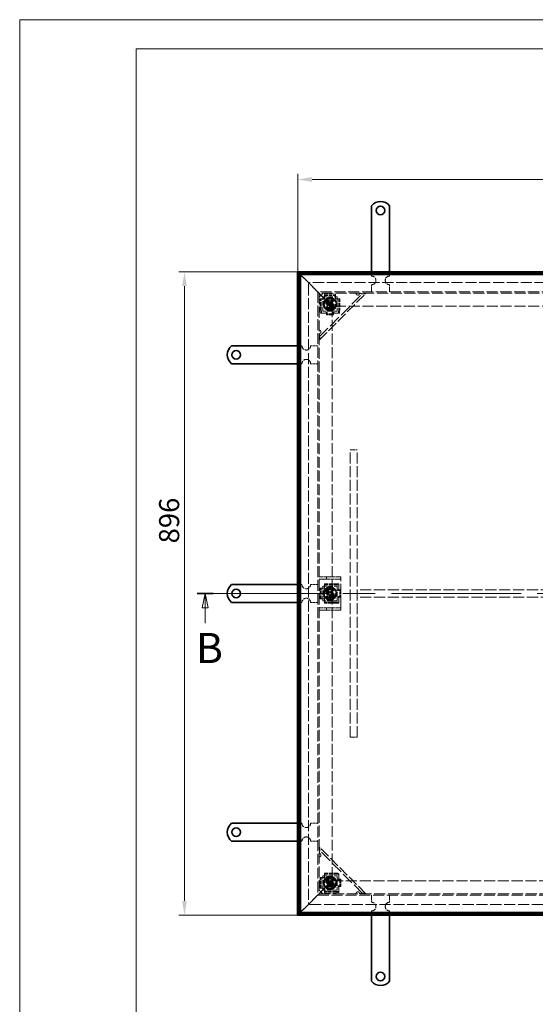
# Model space of a CAD drawing. Units: millimetres. Extents: x 3468 to 6871, y 1094 to 3500.
# Drawn here: x 3468 to 4186, y 2129 to 3500 of the extents above; entities that cross this region are included whole.
import ezdxf

# ---------------------------------------------------------------- set-up
doc = ezdxf.new("R2010")
doc.units = ezdxf.units.MM
doc.header["$LTSCALE"] = 8
doc.linetypes.add('CHAIN', pattern=[0.7087, 0.4724, -0.0591, 0.1181, -0.0591])
doc.linetypes.add('DASHED_SPACE', pattern=[0.2067, 0.1654, -0.0413])
for name, color, linetype, lineweight, true_color in [('Kóta (ISO)', 5, 'Continuous', 9, 0x0000ff), ('Skrytá (ISO)', 7, 'DASHED_SPACE', 9, 0x0080c0), ('Čára řezu (ISO)', 3, 'CHAIN', 18, 0x00ff00)]:
    doc.layers.add(name, color=color, linetype=linetype, lineweight=lineweight, true_color=true_color)
doc.layers.add('Viditelná (ISO)', color=7, linetype='Continuous', lineweight=35)
doc.styles.add('Text popisu (ISO)', font='TAHOMA.TTF')
doc.styles.add('Text poznámky (ISO)', font='TAHOMA.TTF')
doc.dimstyles.new('Výchozí (ISO)', dxfattribs={"dimscale": 8, "dimtxt": 3.5, "dimasz": 2.5, "dimexe": 1, "dimexo": 0, "dimgap": 0.762, "dimtad": 1, "dimrnd": 1e-08, "dimtxsty": 'Text poznámky (ISO)', "dimcen": 0.09, "dimdle": 10, "dimclrd": 256, "dimclre": 256, "dimclrt": 256, "dimazin": 2, "dimtfac": 1.001486, "dimtmove": 0, "dimatfit": 3, "dimfxl": 1, "dimtolj": 1, "dimlwd": -1, "dimlwe": -1, "dimarcsym": 0})

# ---------------------------------------------------------------- blocks, each defined once
blk = doc.blocks.new('2dPrevedenyRez1')
at = {"layer": 'Čára řezu (ISO)', "linetype": 'CHAIN', "ltscale": 5.969019}
blk.add_line((20.64, 192.18), (192.64, 192.18), dxfattribs=at)
at = {"layer": 'Čára řezu (ISO)', "linetype": 'Continuous', "lineweight": 35}
for p, q in [((20.64, 192.18), (23.43, 192.18)), ((189.85, 192.18), (192.64, 192.18))]:
    blk.add_line(p, q, dxfattribs=at)
at = {"layer": 'Čára řezu (ISO)', "linetype": 'Continuous'}
for p, q in [((22.03, 192.18), (21.53, 189.68)), ((22.03, 189.68), (22.03, 192.18)), ((22.53, 189.68), (22.03, 192.18)), ((191.24, 192.18), (190.74, 189.68)), ((191.24, 189.68), (191.24, 192.18)), ((191.74, 189.68), (191.24, 192.18)), ((21.53, 189.68), (22.53, 189.68)), ((22.03, 186.99), (22.03, 189.68)), ((190.74, 189.68), (191.74, 189.68)), ((191.24, 186.99), (191.24, 189.68))]:
    blk.add_line(p, q, dxfattribs=at)
at = {"layer": 'Čára řezu (ISO)', "linetype": 'Continuous', "flags": 128}
for points in [[(22.53, 189.68), (22.03, 192.18), (21.53, 189.68), (22.53, 189.68)], [(191.74, 189.68), (191.24, 192.18), (190.74, 189.68), (191.74, 189.68)]]:
    blk.add_lwpolyline(points, dxfattribs=at)
at = {"layer": 'Čára řezu (ISO)'}
for points in [[(22.53, 189.68), (22.03, 192.18), (21.53, 189.68), (22.53, 189.68)], [(191.74, 189.68), (191.24, 192.18), (190.74, 189.68), (191.74, 189.68)]]:
    blk.add_solid(points, dxfattribs=at)
at = {"layer": 'Čára řezu (ISO)', "char_height": 5.25, "attachment_point": 7, "style": 'Text popisu (ISO)'}
for insert in [(20.43, 178.43), (189.64, 178.43)]:
    blk.add_mtext('B', dxfattribs=dict(at, insert=insert))
blk = doc.blocks.new('*D56')
at = {"layer": 'Defpoints', "color": 0}
for p in [(3697.7, 3149.2), (3855.3, 3149.2), (3855.3, 2253.2)]:
    blk.add_point(p, dxfattribs=at)
at = {"layer": 'Kóta (ISO)'}
for p, q in [((3855.3, 3149.2), (3689.7, 3149.2)), ((3697.7, 2273.2), (3697.7, 3129.2)), ((3855.3, 2253.2), (3689.7, 2253.2))]:
    blk.add_line(p, q, dxfattribs=at)
for points in [[(3701, 3129.2), (3694.3, 3129.2), (3697.7, 3149.2)], [(3694.3, 2273.2), (3701, 2273.2), (3697.7, 2253.2)]]:
    blk.add_solid(points, dxfattribs=at)
at = {"layer": 'Kóta (ISO)', "insert": (3662.3, 2771), "char_height": 28, "attachment_point": 1, "rotation": 90, "style": 'Text poznámky (ISO)'}
blk.add_mtext('\\A1;896', dxfattribs=at)
blk = doc.blocks.new('*D57')
at = {"layer": 'Defpoints', "color": 0}
for p in [(4951.3, 3277.7), (3855.3, 3149.2), (4951.3, 3149.2)]:
    blk.add_point(p, dxfattribs=at)
at = {"layer": 'Kóta (ISO)'}
for p, q in [((3855.3, 3149.2), (3855.3, 3285.7)), ((3875.3, 3277.7), (4931.3, 3277.7)), ((4951.3, 3149.2), (4951.3, 3285.7))]:
    blk.add_line(p, q, dxfattribs=at)
for points in [[(3875.3, 3281), (3875.3, 3274.3), (3855.3, 3277.7)], [(4931.3, 3274.3), (4931.3, 3281), (4951.3, 3277.7)]]:
    blk.add_solid(points, dxfattribs=at)
at = {"layer": 'Kóta (ISO)', "insert": (4364, 3313), "char_height": 28, "attachment_point": 1, "style": 'Text poznámky (ISO)'}
blk.add_mtext('\\A1;1096', dxfattribs=at)

msp = doc.modelspace()

# ---------------------------------------------------------------- linework, layer by layer
at = {"lineweight": 0}
for points in [[(5169.426, 1094.161), (3468.16, 1094.161), (3468.16, 3500.237), (5169.426, 3500.237)], [(6830.185, 1134.667), (3630.185, 1134.667), (3630.185, 3459.73), (6830.185, 3459.73)]]:
    msp.add_lwpolyline(points, dxfattribs=at)
at = {"layer": 'Skrytá (ISO)', "ltscale": 3.01854}
for p, q in [((3867.562, 3136.926), (3859.296, 3145.193)), ((3859.296, 3145.193), (3867.562, 3136.926)), ((3859.296, 2257.193), (3867.562, 2265.46)), ((3867.562, 2265.46), (3859.296, 2257.193))]:
    msp.add_line(p, q, dxfattribs=at)
at = {"layer": 'Skrytá (ISO)', "ltscale": 1.428422}
for p, q in [((3958.296, 3143.193), (3958.296, 3149.193)), ((3983.296, 3143.193), (3983.296, 3149.193)), ((3861.296, 3046.193), (3855.296, 3046.193)), ((3861.296, 3021.193), (3855.296, 3021.193)), ((3861.296, 2713.693), (3855.296, 2713.693)), ((3861.296, 2688.693), (3855.296, 2688.693)), ((3861.296, 2381.193), (3855.296, 2381.193)), ((3861.296, 2356.193), (3855.296, 2356.193)), ((3958.296, 2259.193), (3958.296, 2253.193)), ((3983.296, 2259.193), (3983.296, 2253.193))]:
    msp.add_line(p, q, dxfattribs=at)
at = {"layer": 'Skrytá (ISO)', "ltscale": 1.990994}
for p, q in [((3871.296, 3133.193), (3867.562, 3136.926)), ((3867.562, 3136.926), (3871.296, 3133.193)), ((3867.562, 2265.46), (3871.296, 2269.193)), ((3871.296, 2269.193), (3867.562, 2265.46))]:
    msp.add_line(p, q, dxfattribs=at)
at = {"layer": 'Skrytá (ISO)', "ltscale": 11.570714}
msp.add_line((3870.296, 3131.693), (3870.296, 2270.693), dxfattribs=at)
at = {"layer": 'Skrytá (ISO)', "ltscale": 5.850024}
for p, q in [((3871.296, 3133.193), (3885.296, 3119.193)), ((3885.296, 3119.193), (3871.296, 3133.193)), ((3885.296, 2283.193), (3871.296, 2269.193)), ((3871.296, 2269.193), (3885.296, 2283.193))]:
    msp.add_line(p, q, dxfattribs=at)
at = {"layer": 'Skrytá (ISO)', "ltscale": 11.666007}
for p, q in [((4933.796, 3134.193), (3872.796, 3134.193)), ((3872.796, 2268.193), (4933.796, 2268.193))]:
    msp.add_line(p, q, dxfattribs=at)
at = {"layer": 'Skrytá (ISO)', "ltscale": 2.380771}
for p, q in [((3958.296, 3121.193), (3958.296, 3131.193)), ((3983.296, 3121.193), (3983.296, 3131.193)), ((3883.296, 3046.193), (3873.296, 3046.193)), ((3883.296, 3021.193), (3873.296, 3021.193)), ((3928.296, 2901.193), (3938.296, 2901.193)), ((3883.296, 2713.693), (3873.296, 2713.693)), ((3938.296, 2696.193), (3938.296, 2706.193)), ((3883.296, 2688.693), (3873.296, 2688.693)), ((3928.296, 2501.193), (3938.296, 2501.193)), ((3883.296, 2381.193), (3873.296, 2381.193)), ((3883.296, 2356.193), (3873.296, 2356.193)), ((3958.296, 2281.193), (3958.296, 2271.193)), ((3983.296, 2281.193), (3983.296, 2271.193))]:
    msp.add_line(p, q, dxfattribs=at)
at = {"layer": 'Skrytá (ISO)', "ltscale": 11.545058}
msp.add_line((3883.296, 3121.193), (3883.296, 2281.193), dxfattribs=at)
at = {"layer": 'Skrytá (ISO)', "ltscale": 11.646867}
for p, q in [((4923.296, 3121.193), (3883.296, 3121.193)), ((3883.296, 2281.193), (4923.296, 2281.193))]:
    msp.add_line(p, q, dxfattribs=at)
at = {"layer": 'Skrytá (ISO)', "ltscale": 0.90944}
for p, q in [((3887.296, 3117.193), (3885.296, 3119.193)), ((3885.296, 3119.193), (3887.296, 3117.193)), ((3885.296, 2283.193), (3887.296, 2285.193)), ((3887.296, 2285.193), (3885.296, 2283.193))]:
    msp.add_line(p, q, dxfattribs=at)
at = {"layer": 'Skrytá (ISO)', "ltscale": 11.490082}
msp.add_line((3885.296, 3119.193), (3885.296, 2283.193), dxfattribs=at)
at = {"layer": 'Skrytá (ISO)', "ltscale": 11.602072}
for p, q in [((4921.296, 3119.193), (3885.296, 3119.193)), ((3885.296, 2283.193), (4921.296, 2283.193))]:
    msp.add_line(p, q, dxfattribs=at)
at = {"layer": 'Skrytá (ISO)', "ltscale": 1.68343}
for p, q in [((3885.296, 3114.193), (3890.296, 3119.193)), ((3890.296, 2283.193), (3885.296, 2288.193))]:
    msp.add_line(p, q, dxfattribs=at)
at = {"layer": 'Skrytá (ISO)', "ltscale": 12.990427}
for p, q in [((3885.296, 3058.436), (3946.053, 3119.193)), ((3946.053, 2283.193), (3885.296, 2343.951))]:
    msp.add_line(p, q, dxfattribs=at)
at = {"layer": 'Skrytá (ISO)', "ltscale": 11.118032}
for p, q in [((3885.296, 3054.193), (3950.296, 3119.193)), ((3950.296, 2283.193), (3885.296, 2348.193))]:
    msp.add_line(p, q, dxfattribs=at)
at = {"layer": 'Skrytá (ISO)', "ltscale": 5.387196}
for p, q in [((3903.296, 3101.193), (3887.296, 3117.193)), ((3887.296, 3117.193), (3903.296, 3101.193)), ((3887.296, 2285.193), (3903.296, 2301.193)), ((3903.296, 2301.193), (3887.296, 2285.193))]:
    msp.add_line(p, q, dxfattribs=at)
at = {"layer": 'Skrytá (ISO)', "ltscale": 4.761642}
for p, q in [((3890.296, 3094.193), (3890.296, 3114.193)), ((3890.296, 3114.193), (3910.296, 3114.193)), ((3910.296, 3114.193), (3910.296, 3094.193)), ((3910.296, 3094.193), (3890.296, 3094.193)), ((3890.293, 2691.196), (3890.298, 2711.196)), ((3890.298, 2711.196), (3910.298, 2711.191)), ((3910.298, 2711.191), (3910.293, 2691.191)), ((3910.293, 2691.191), (3890.293, 2691.196)), ((3890.296, 2288.193), (3890.296, 2308.193)), ((3890.296, 2308.193), (3910.296, 2308.193)), ((3910.296, 2308.193), (3910.296, 2288.193)), ((3910.296, 2288.193), (3890.296, 2288.193))]:
    msp.add_line(p, q, dxfattribs=at)
at = {"layer": 'Skrytá (ISO)', "ltscale": 3.571206}
for p, q in [((3892.796, 3117.826), (3907.796, 3117.826)), ((3892.796, 3116.332), (3907.796, 3116.332)), ((3886.661, 2693.697), (3886.665, 2708.697)), ((3888.155, 2693.696), (3888.159, 2708.696)), ((3886.663, 2290.693), (3886.663, 2305.693)), ((3888.157, 2290.693), (3888.157, 2305.693))]:
    msp.add_line(p, q, dxfattribs=at)
at = {"layer": 'Skrytá (ISO)', "ltscale": 0.357031}
for p, q in [((3892.796, 3117.826), (3892.796, 3116.332)), ((3907.796, 3117.826), (3907.796, 3116.332)), ((3886.663, 3111.693), (3888.157, 3111.693)), ((3913.929, 3111.693), (3912.434, 3111.693)), ((3888.157, 3095.693), (3886.663, 3095.693)), ((3887.011, 3091.693), (3888.506, 3091.693)), ((3895.295, 3092.514), (3895.295, 3092.791)), ((3895.295, 3090.68), (3895.295, 3089.186)), ((3896.285, 3092.123), (3896.285, 3091.178)), ((3904.297, 3091.041), (3904.297, 3092.054)), ((3905.297, 3092.702), (3905.297, 3092.337)), ((3905.297, 3090.68), (3905.297, 3089.186)), ((3912.086, 3091.693), (3913.58, 3091.693)), ((3913.929, 3095.693), (3912.434, 3095.693)), ((3892.799, 2714.828), (3892.799, 2713.334)), ((3908.799, 2714.824), (3908.799, 2713.33)), ((3886.665, 2708.697), (3888.159, 2708.696)), ((3911.788, 2706.191), (3912.153, 2706.191)), ((3913.449, 2705.191), (3912.436, 2705.191)), ((3912.799, 2712.98), (3912.799, 2714.474)), ((3913.81, 2706.191), (3915.304, 2706.19)), ((3886.661, 2693.697), (3888.155, 2693.696)), ((3892.792, 2687.562), (3892.793, 2689.056)), ((3908.793, 2689.052), (3908.792, 2687.558)), ((3911.974, 2696.189), (3911.697, 2696.189)), ((3912.365, 2697.179), (3913.31, 2697.179)), ((3912.792, 2687.906), (3912.793, 2689.4)), ((3913.808, 2696.189), (3915.302, 2696.188)), ((3886.663, 2305.693), (3888.157, 2305.693)), ((3892.796, 2311.826), (3892.796, 2310.332)), ((3908.796, 2311.826), (3908.796, 2310.332)), ((3912.796, 2309.983), (3912.796, 2311.478)), ((3886.663, 2290.693), (3888.157, 2290.693)), ((3911.975, 2293.192), (3911.698, 2293.192)), ((3911.787, 2303.194), (3912.152, 2303.194)), ((3912.366, 2294.182), (3913.311, 2294.182)), ((3913.448, 2302.194), (3912.435, 2302.194)), ((3913.809, 2303.194), (3915.303, 2303.194)), ((3913.809, 2293.192), (3915.303, 2293.192)), ((3892.796, 2284.56), (3892.796, 2286.054)), ((3908.796, 2286.054), (3908.796, 2284.56)), ((3912.796, 2284.909), (3912.796, 2286.403))]:
    msp.add_line(p, q, dxfattribs=at)
at = {"layer": 'Skrytá (ISO)', "ltscale": 2.440532}
for p, q in [((3892.796, 3115.438), (3892.796, 3116.332)), ((3907.796, 3116.332), (3907.796, 3115.438)), ((3888.157, 3111.693), (3889.05, 3111.693)), ((3911.541, 3111.693), (3912.434, 3111.693)), ((3895.295, 3090.68), (3895.295, 3091.573)), ((3905.297, 3090.68), (3905.297, 3091.573)), ((3888.159, 2708.696), (3889.052, 2708.696)), ((3892.798, 2712.44), (3892.799, 2713.334)), ((3913.81, 2706.191), (3912.917, 2706.191)), ((3889.049, 2693.696), (3888.155, 2693.696)), ((3892.793, 2689.056), (3892.793, 2689.95)), ((3913.808, 2696.189), (3912.914, 2696.189)), ((3888.157, 2305.693), (3889.05, 2305.693)), ((3892.796, 2309.438), (3892.796, 2310.332)), ((3889.05, 2290.693), (3888.157, 2290.693)), ((3913.809, 2303.194), (3912.915, 2303.194)), ((3913.809, 2293.192), (3912.915, 2293.192)), ((3892.796, 2286.054), (3892.796, 2286.948))]:
    msp.add_line(p, q, dxfattribs=at)
at = {"layer": 'Skrytá (ISO)', "ltscale": 0.529714}
for p, q in [((3892.796, 3113.944), (3892.796, 3115.438)), ((3907.796, 3113.944), (3907.796, 3115.438)), ((3890.545, 3111.693), (3889.05, 3111.693)), ((3910.047, 3111.693), (3911.541, 3111.693)), ((3890.545, 3091.693), (3889.05, 3091.693)), ((3910.047, 3091.693), (3911.541, 3091.693)), ((3890.547, 2708.696), (3889.052, 2708.696)), ((3892.798, 2710.946), (3892.798, 2712.44)), ((3912.798, 2710.941), (3912.798, 2712.435)), ((3890.543, 2693.696), (3889.049, 2693.696)), ((3892.793, 2691.444), (3892.793, 2689.95)), ((3912.793, 2691.439), (3912.793, 2689.945)), ((3890.545, 2305.693), (3889.05, 2305.693)), ((3892.796, 2307.944), (3892.796, 2309.438)), ((3912.796, 2307.944), (3912.796, 2309.438)), ((3890.545, 2290.693), (3889.05, 2290.693)), ((3892.796, 2288.442), (3892.796, 2286.948)), ((3912.796, 2288.442), (3912.796, 2286.948))]:
    msp.add_line(p, q, dxfattribs=at)
at = {"layer": 'Skrytá (ISO)', "ltscale": 0.535836}
for p, q in [((3892.796, 3111.693), (3892.796, 3113.944)), ((3907.796, 3113.944), (3907.796, 3111.693)), ((3890.545, 3111.693), (3892.796, 3111.693)), ((3907.796, 3111.693), (3910.047, 3111.693)), ((3890.547, 2708.696), (3892.798, 2708.695)), ((3892.798, 2708.695), (3892.798, 2710.946)), ((3892.794, 2693.695), (3890.543, 2693.696)), ((3892.793, 2691.444), (3892.794, 2693.695)), ((3890.545, 2305.693), (3892.796, 2305.693)), ((3892.796, 2305.693), (3892.796, 2307.944)), ((3892.796, 2290.693), (3890.545, 2290.693)), ((3892.796, 2288.442), (3892.796, 2290.693))]:
    msp.add_line(p, q, dxfattribs=at)
at = {"layer": 'Skrytá (ISO)', "ltscale": 3.809293}
for p, q in [((3886.663, 3095.693), (3886.663, 3111.693)), ((3888.157, 3095.693), (3888.157, 3111.693)), ((3912.434, 3111.693), (3912.434, 3095.693)), ((3913.929, 3111.693), (3913.929, 3095.693)), ((3892.799, 2714.828), (3908.799, 2714.824)), ((3892.799, 2713.334), (3908.799, 2713.33)), ((3908.792, 2687.558), (3892.792, 2687.562)), ((3908.793, 2689.052), (3892.793, 2689.056)), ((3892.796, 2311.826), (3908.796, 2311.826)), ((3892.796, 2310.332), (3908.796, 2310.332)), ((3908.796, 2286.054), (3892.796, 2286.054)), ((3908.796, 2284.56), (3892.796, 2284.56))]:
    msp.add_line(p, q, dxfattribs=at)
at = {"layer": 'Skrytá (ISO)', "ltscale": 0.687198}
for p, q in [((3897.514, 3103.42), (3898.236, 3106.215)), ((3899.575, 3101.398), (3897.514, 3103.42)), ((3898.236, 3106.215), (3901.017, 3106.988)), ((3902.356, 3102.171), (3899.575, 3101.398)), ((3901.017, 3106.988), (3903.077, 3104.966)), ((3903.077, 3104.966), (3902.356, 3102.171)), ((3897.525, 2702.004), (3899.613, 2703.998)), ((3898.208, 2699.2), (3897.525, 2702.004)), ((3899.613, 2703.998), (3902.384, 2703.187)), ((3902.384, 2703.187), (3903.066, 2700.382)), ((3900.978, 2698.388), (3898.208, 2699.2)), ((3903.066, 2700.382), (3900.978, 2698.388)), ((3897.409, 2298.177), (3898.838, 2300.685)), ((3898.867, 2295.685), (3897.409, 2298.177)), ((3898.838, 2300.685), (3901.725, 2300.701)), ((3901.753, 2295.701), (3898.867, 2295.685)), ((3901.725, 2300.701), (3903.182, 2298.21)), ((3903.182, 2298.21), (3901.753, 2295.701))]:
    msp.add_line(p, q, dxfattribs=at)
at = {"layer": 'Skrytá (ISO)', "ltscale": 11.51888}
for p, q in [((3903.296, 3101.193), (3903.296, 2301.193)), ((3928.296, 2501.193), (3928.296, 2901.193)), ((3938.296, 2501.193), (3938.296, 2901.193))]:
    msp.add_line(p, q, dxfattribs=at)
at = {"layer": 'Skrytá (ISO)', "ltscale": 11.629638}
for p, q in [((4903.296, 3101.193), (3903.296, 3101.193)), ((3903.296, 2301.193), (4903.296, 2301.193))]:
    msp.add_line(p, q, dxfattribs=at)
at = {"layer": 'Skrytá (ISO)', "ltscale": 1.346724}
for p, q in [((3886.663, 3095.693), (3887.011, 3091.693)), ((3888.506, 3091.693), (3888.157, 3095.693)), ((3912.434, 3095.693), (3912.086, 3091.693)), ((3913.58, 3091.693), (3913.929, 3095.693)), ((3912.799, 2714.474), (3908.799, 2714.824)), ((3908.799, 2713.33), (3912.799, 2712.98)), ((3908.792, 2687.558), (3912.792, 2687.906)), ((3912.793, 2689.4), (3908.793, 2689.052)), ((3912.796, 2311.478), (3908.796, 2311.826)), ((3908.796, 2310.332), (3912.796, 2309.983)), ((3912.796, 2286.403), (3908.796, 2286.054)), ((3908.796, 2284.56), (3912.796, 2284.909))]:
    msp.add_line(p, q, dxfattribs=at)
at = {"layer": 'Skrytá (ISO)', "ltscale": 1.488184}
for p, q in [((3889.05, 3091.693), (3888.506, 3091.693)), ((3912.086, 3091.693), (3911.541, 3091.693)), ((3912.799, 2712.98), (3912.798, 2712.435)), ((3912.793, 2689.945), (3912.793, 2689.4)), ((3912.796, 2309.983), (3912.796, 2309.438)), ((3912.796, 2286.948), (3912.796, 2286.403))]:
    msp.add_line(p, q, dxfattribs=at)
at = {"layer": 'Skrytá (ISO)', "ltscale": 0.890346}
for p, q in [((3894.285, 3091.693), (3890.545, 3091.693)), ((3912.794, 2695.179), (3912.793, 2691.439)), ((3912.796, 2292.182), (3912.796, 2288.442))]:
    msp.add_line(p, q, dxfattribs=at)
at = {"layer": 'Skrytá (ISO)', "ltscale": 0.091444}
for p, q in [((3895.285, 3092.693), (3895.285, 3093.078)), ((3911.794, 2696.179), (3911.41, 2696.179)), ((3911.796, 2293.182), (3911.411, 2293.182))]:
    msp.add_line(p, q, dxfattribs=at)
at = {"layer": 'Skrytá (ISO)', "ltscale": 0.002281}
for p, q in [((3895.285, 3093.078), (3895.295, 3093.078)), ((3895.295, 3093.078), (3895.295, 3093.068)), ((3905.297, 3093.068), (3905.297, 3093.078)), ((3905.297, 3093.078), (3905.307, 3093.078)), ((3911.412, 2706.191), (3911.412, 2706.201)), ((3911.422, 2706.191), (3911.412, 2706.191)), ((3911.41, 2696.189), (3911.42, 2696.189)), ((3911.41, 2696.179), (3911.41, 2696.189)), ((3911.411, 2303.194), (3911.411, 2303.204)), ((3911.421, 2303.194), (3911.411, 2303.194)), ((3911.411, 2293.192), (3911.421, 2293.192)), ((3911.411, 2293.182), (3911.411, 2293.192))]:
    msp.add_line(p, q, dxfattribs=at)
at = {"layer": 'Skrytá (ISO)', "ltscale": 0.066201}
for p, q in [((3895.295, 3092.791), (3895.295, 3093.068)), ((3911.697, 2696.189), (3911.42, 2696.189)), ((3911.698, 2293.192), (3911.421, 2293.192))]:
    msp.add_line(p, q, dxfattribs=at)
at = {"layer": 'Skrytá (ISO)', "ltscale": 0.109398}
for p, q in [((3895.295, 3091.573), (3895.295, 3091.683)), ((3912.914, 2696.189), (3912.805, 2696.189)), ((3912.915, 2293.192), (3912.806, 2293.192))]:
    msp.add_line(p, q, dxfattribs=at)
at = {"layer": 'Skrytá (ISO)', "ltscale": 2.38125}
for p, q in [((3895.295, 3090.68), (3905.297, 3090.68)), ((3895.295, 3089.186), (3905.297, 3089.186)), ((3913.808, 2696.189), (3913.81, 2706.191)), ((3915.302, 2696.188), (3915.304, 2706.19)), ((3913.809, 2293.192), (3913.809, 2303.194)), ((3915.303, 2293.192), (3915.303, 2303.194))]:
    msp.add_line(p, q, dxfattribs=at)
at = {"layer": 'Skrytá (ISO)', "ltscale": 0.087791}
for p, q in [((3905.297, 3092.702), (3905.297, 3093.068)), ((3905.297, 3091.573), (3905.297, 3091.65)), ((3911.788, 2706.191), (3911.422, 2706.191)), ((3912.917, 2706.191), (3912.84, 2706.191)), ((3911.787, 2303.194), (3911.421, 2303.194)), ((3912.915, 2303.194), (3912.839, 2303.194))]:
    msp.add_line(p, q, dxfattribs=at)
at = {"layer": 'Skrytá (ISO)', "ltscale": 0.120506}
for p, q in [((3905.307, 3093.078), (3905.307, 3092.571)), ((3911.412, 2706.201), (3911.919, 2706.201)), ((3911.411, 2303.204), (3911.918, 2303.204))]:
    msp.add_line(p, q, dxfattribs=at)
at = {"layer": 'Skrytá (ISO)', "ltscale": 0.894505}
for p, q in [((3910.047, 3091.693), (3906.289, 3091.693)), ((3912.798, 2710.941), (3912.797, 2707.184)), ((3912.796, 2307.944), (3912.796, 2304.187))]:
    msp.add_line(p, q, dxfattribs=at)
at = {"layer": 'Skrytá (ISO)', "ltscale": 1.121859}
for p, q in [((3885.296, 2724.193), (3888.296, 2724.193)), ((3888.296, 2721.193), (3885.296, 2721.193)), ((3915.296, 2718.193), (3915.296, 2721.193)), ((3885.296, 2681.193), (3888.296, 2681.193)), ((3888.296, 2678.193), (3885.296, 2678.193)), ((3915.296, 2681.193), (3915.296, 2684.193))]:
    msp.add_line(p, q, dxfattribs=at)
at = {"layer": 'Skrytá (ISO)', "ltscale": 1.66651}
for p, q in [((3888.296, 2724.193), (3895.296, 2724.193)), ((3895.296, 2721.193), (3888.296, 2721.193)), ((3888.296, 2681.193), (3895.296, 2681.193)), ((3895.296, 2678.193), (3888.296, 2678.193))]:
    msp.add_line(p, q, dxfattribs=at)
at = {"layer": 'Skrytá (ISO)', "ltscale": 1.050669}
for p, q in [((3897.997, 2724.193), (3895.296, 2724.193)), ((3895.296, 2721.193), (3897.997, 2721.193)), ((3897.997, 2681.193), (3895.296, 2681.193)), ((3895.296, 2678.193), (3897.997, 2678.193))]:
    msp.add_line(p, q, dxfattribs=at)
at = {"layer": 'Skrytá (ISO)', "ltscale": 0.714161}
for p, q in [((3895.296, 2724.193), (3895.296, 2721.193)), ((3915.296, 2721.193), (3915.296, 2724.193)), ((3895.296, 2681.193), (3895.296, 2678.193)), ((3915.296, 2678.193), (3915.296, 2681.193))]:
    msp.add_line(p, q, dxfattribs=at)
at = {"layer": 'Skrytá (ISO)', "ltscale": 3.349744}
for p, q in [((3897.997, 2724.193), (3911.997, 2724.193)), ((3911.997, 2721.193), (3897.997, 2721.193)), ((3897.997, 2681.193), (3911.997, 2681.193)), ((3911.997, 2678.193), (3897.997, 2678.193))]:
    msp.add_line(p, q, dxfattribs=at)
at = {"layer": 'Skrytá (ISO)', "ltscale": 1.193048}
for p, q in [((3911.997, 2724.193), (3915.296, 2724.193)), ((3915.296, 2721.193), (3911.997, 2721.193)), ((3911.997, 2681.193), (3915.296, 2681.193)), ((3915.296, 2678.193), (3911.997, 2678.193))]:
    msp.add_line(p, q, dxfattribs=at)
at = {"layer": 'Skrytá (ISO)', "ltscale": 10.2806}
msp.add_line((3915.296, 2684.193), (3915.296, 2718.193), dxfattribs=at)
at = {"layer": 'Skrytá (ISO)', "ltscale": 11.71686}
for p, q in [((4868.296, 2706.193), (3938.296, 2706.193)), ((4868.296, 2696.193), (3938.296, 2696.193))]:
    msp.add_line(p, q, dxfattribs=at)
at = {"layer": 'Skrytá (ISO)', "ltscale": 10.898808}
for centre in [(3900.296, 3104.193), (3900.296, 2701.193), (3900.296, 2298.193)]:
    msp.add_circle(centre, 8.605, dxfattribs=at)
at = {"layer": 'Skrytá (ISO)', "ltscale": 10.132536}
for centre in [(3900.296, 3104.193), (3900.296, 2701.193), (3900.296, 2298.193)]:
    msp.add_circle(centre, 8, dxfattribs=at)
at = {"layer": 'Skrytá (ISO)', "ltscale": 14.47686}
for centre in [(3900.296, 3104.193), (3900.296, 2701.193), (3900.296, 2298.193)]:
    msp.add_circle(centre, 7.62, dxfattribs=at)
at = {"layer": 'Skrytá (ISO)', "ltscale": 11.399102}
for centre in [(3900.296, 3104.193), (3900.296, 2701.193), (3900.296, 2298.193)]:
    msp.add_circle(centre, 6, dxfattribs=at)
at = {"layer": 'Skrytá (ISO)', "ltscale": 11.019133}
for centre in [(3900.296, 3104.193), (3900.296, 2701.193), (3900.296, 2298.193)]:
    msp.add_circle(centre, 5.8, dxfattribs=at)
at = {"layer": 'Skrytá (ISO)', "ltscale": 10.806349}
for centre in [(3900.296, 3104.193), (3900.296, 2701.193), (3900.296, 2298.193)]:
    msp.add_circle(centre, 5.688, dxfattribs=at)
at = {"layer": 'Skrytá (ISO)', "ltscale": 6.357667}
for centre in [(3900.296, 3104.193), (3900.296, 2701.193), (3900.296, 2298.193)]:
    msp.add_circle(centre, 4.25, dxfattribs=at)
at = {"layer": 'Skrytá (ISO)', "ltscale": 6.264918}
for centre in [(3900.296, 3104.193), (3900.296, 2701.193), (3900.296, 2298.193)]:
    msp.add_circle(centre, 4.188, dxfattribs=at)
at = {"layer": 'Skrytá (ISO)', "ltscale": 5.983681}
for centre in [(3900.296, 3104.193), (3900.296, 2701.193), (3900.296, 2298.193)]:
    msp.add_circle(centre, 4, dxfattribs=at)
at = {"layer": 'Skrytá (ISO)', "ltscale": 4.836571}
for centre in [(3900.296, 3104.193), (3900.296, 2701.193), (3900.296, 2298.193)]:
    msp.add_circle(centre, 3.233, dxfattribs=at)
at = {"layer": 'Skrytá (ISO)', "ltscale": 3.739763}
for centre in [(3900.296, 3104.193), (3900.296, 2701.193), (3900.296, 2298.193)]:
    msp.add_circle(centre, 2.5, dxfattribs=at)
at = {"layer": 'Skrytá (ISO)', "ltscale": 2.243818}
for centre in [(3900.296, 3104.193), (3900.296, 2701.193), (3900.296, 2298.193)]:
    msp.add_circle(centre, 1.5, dxfattribs=at)
at = {"layer": 'Skrytá (ISO)', "ltscale": 0.797248}
for centre, start, end in [((3872.796, 3131.693), 129.517653, 140.482347), ((3872.796, 2270.693), 219.517653, 230.482347)]:
    msp.add_arc(centre, 17.5, start, end, dxfattribs=at)
at = {"layer": 'Skrytá (ISO)', "ltscale": 2.011356}
for centre, start, end in [((3872.796, 3131.693), 90, 117.66045), ((3872.796, 3131.693), 152.33955, 180), ((3872.796, 2270.693), 180, 207.66045), ((3872.796, 2270.693), 242.33955, 270)]:
    msp.add_arc(centre, 17.5, start, end, dxfattribs=at)
at = {"layer": 'Skrytá (ISO)', "ltscale": 4.487736}
for centre, start, end in [((3958.296, 3137.193), 270, 90), ((3983.296, 3137.193), 90, 270), ((3867.296, 3046.193), 180, 0), ((3867.296, 3021.193), 0, 180), ((3867.296, 2713.693), 180, 0), ((3867.296, 2688.693), 0, 180), ((3867.296, 2381.193), 180, 0), ((3867.296, 2356.193), 0, 180), ((3958.296, 2265.193), 270, 90), ((3983.296, 2265.193), 90, 270)]:
    msp.add_arc(centre, 6, start, end, dxfattribs=at)
at = {"layer": 'Skrytá (ISO)', "ltscale": 0.934866}
for centre, start, end in [((3872.796, 3131.693), 90, 180), ((3872.796, 2270.693), 180, 270)]:
    msp.add_arc(centre, 2.5, start, end, dxfattribs=at)
at = {"layer": 'Skrytá (ISO)', "ltscale": 1.019325}
for centre, start, end in [((3938.982, 3119.193), 180, 278.130102), ((3885.296, 3065.507), 351.869898, 90), ((3885.296, 2336.879), 270, 8.130102), ((3938.982, 2283.193), 81.869898, 180)]:
    msp.add_arc(centre, 2.5, start, end, dxfattribs=at)
at = {"layer": 'Skrytá (ISO)', "ltscale": 0.08436}
for centre, start, end in [((3938.982, 3119.193), 351.869898, 0), ((3885.296, 3065.507), 270, 278.130102), ((3885.296, 2336.879), 81.869898, 90), ((3938.982, 2283.193), 0, 8.130102)]:
    msp.add_arc(centre, 2.5, start, end, dxfattribs=at)
at = {"layer": 'Skrytá (ISO)', "ltscale": 0.373886}
for centre, start, end in [((3895.285, 3091.693), 90, 180), ((3912.794, 2696.179), 179.985805, 269.985805), ((3912.796, 2293.182), 180, 270)]:
    msp.add_arc(centre, 1, start, end, dxfattribs=at)
at = {"layer": 'Skrytá (ISO)', "ltscale": 0.342383}
for centre, start, end in [((3905.297, 3091.571), 7.00835, 89.427034), ((3912.919, 2706.191), 96.994155, 179.412839), ((3912.918, 2303.194), 97.00835, 179.427034)]:
    msp.add_arc(centre, 1, start, end, dxfattribs=at)
at = {"layer": 'Skrytá (ISO)', "ltscale": 0.766129}
for points in [[(3941.457, 3118.84), (3941.44, 3118.719), (3941.414, 3118.6), (3941.26, 3118.082), (3941.036, 3117.712), (3940.463, 3117.139), (3940.093, 3116.915), (3939.575, 3116.762), (3939.456, 3116.735), (3939.336, 3116.718)], [(3887.771, 3065.153), (3887.753, 3065.033), (3887.727, 3064.914), (3887.574, 3064.396), (3887.35, 3064.025), (3886.777, 3063.453), (3886.406, 3063.229), (3885.889, 3063.075), (3885.77, 3063.049), (3885.649, 3063.032)], [(3885.649, 2339.354), (3885.77, 2339.337), (3885.889, 2339.311), (3886.406, 2339.158), (3886.777, 2338.933), (3887.35, 2338.361), (3887.574, 2337.99), (3887.727, 2337.473), (3887.753, 2337.353), (3887.771, 2337.233)], [(3939.336, 2285.668), (3939.456, 2285.651), (3939.575, 2285.625), (3940.093, 2285.471), (3940.463, 2285.247), (3941.036, 2284.675), (3941.26, 2284.304), (3941.414, 2283.786), (3941.44, 2283.667), (3941.457, 2283.547)]]:
    msp.add_open_spline(points, degree=3, knots=[0.490015318, 0.490015318, 0.490015318, 0.490015318, 0.525473972, 0.525473972, 0.646928347, 0.646928347, 0.768382722, 0.768382722, 0.803841377, 0.803841377, 0.803841377, 0.803841377], dxfattribs=at)
at = {"layer": 'Skrytá (ISO)', "ltscale": 2.658788}
for points in [[(3950.296, 3119.193), (3949.49, 3118.388), (3948.084, 3118.183), (3946.292, 3118.364), (3944.937, 3118.502), (3943.375, 3118.846), (3941.81, 3119.193)], [(3885.296, 3062.678), (3885.755, 3060.608), (3886.202, 3058.55), (3886.189, 3056.953), (3886.178, 3055.746), (3885.904, 3054.802), (3885.296, 3054.193)], [(3885.296, 2348.193), (3886.101, 2347.388), (3886.306, 2345.981), (3886.124, 2344.189), (3885.987, 2342.834), (3885.643, 2341.273), (3885.296, 2339.708)], [(3941.81, 2283.193), (3943.881, 2283.653), (3945.939, 2284.1), (3947.536, 2284.086), (3948.743, 2284.076), (3949.687, 2283.802), (3950.296, 2283.193)]]:
    msp.add_open_spline(points, degree=3, knots=[0, 0, 0, 0, 0.89467086, 0.89467086, 0.89467086, 1.57079633, 1.57079633, 1.57079633, 1.57079633], dxfattribs=at)
at = {"layer": 'Skrytá (ISO)', "ltscale": 0.635946}
for points in [[(3895.295, 3092.791), (3895.34, 3092.79), (3895.386, 3092.788), (3895.431, 3092.783), (3896.1, 3092.711), (3896.492, 3092.072), (3896.107, 3091.836), (3895.926, 3091.725), (3895.612, 3091.668), (3895.295, 3091.683)], [(3911.697, 2696.189), (3911.697, 2696.235), (3911.7, 2696.281), (3911.705, 2696.326), (3911.777, 2696.995), (3912.415, 2697.386), (3912.652, 2697.002), (3912.763, 2696.821), (3912.82, 2696.506), (3912.805, 2696.189)], [(3911.698, 2293.192), (3911.698, 2293.238), (3911.701, 2293.284), (3911.706, 2293.329), (3911.778, 2293.998), (3912.416, 2294.389), (3912.653, 2294.005), (3912.764, 2293.824), (3912.821, 2293.509), (3912.806, 2293.192)]]:
    msp.add_open_spline(points, degree=3, knots=[-0.998408358, -0.998408358, -0.998408358, -0.998408358, -0.976570657, -0.976570657, -0.976570657, -0.653789427, -0.653789427, -0.653789427, -0.501591575, -0.501591575, -0.501591575, -0.501591575], dxfattribs=at)
at = {"layer": 'Skrytá (ISO)', "ltscale": 0.916361}
for points in [[(3895.295, 3090.297), (3895.612, 3090.268), (3895.926, 3090.382), (3896.107, 3090.605), (3896.492, 3091.077), (3896.1, 3092.353), (3895.431, 3092.498), (3895.386, 3092.508), (3895.34, 3092.513), (3895.295, 3092.514)], [(3914.19, 2696.189), (3914.219, 2696.506), (3914.106, 2696.82), (3913.883, 2697.002), (3913.411, 2697.386), (3912.134, 2696.995), (3911.989, 2696.326), (3911.98, 2696.281), (3911.974, 2696.235), (3911.974, 2696.189)], [(3914.191, 2293.192), (3914.221, 2293.509), (3914.107, 2293.824), (3913.884, 2294.005), (3913.412, 2294.389), (3912.135, 2293.998), (3911.991, 2293.329), (3911.981, 2293.284), (3911.976, 2293.238), (3911.975, 2293.192)]]:
    msp.add_open_spline(points, degree=3, knots=[0.501591575, 0.501591575, 0.501591575, 0.501591575, 0.653789427, 0.653789427, 0.653789427, 0.976570657, 0.976570657, 0.976570657, 0.998408358, 0.998408358, 0.998408358, 0.998408358], dxfattribs=at)
at = {"layer": 'Skrytá (ISO)', "ltscale": 0.638597}
for points in [[(3905.297, 3091.65), (3904.96, 3091.631), (3904.621, 3091.688), (3904.444, 3091.805), (3904.075, 3092.047), (3904.59, 3092.702), (3905.297, 3092.702)], [(3912.84, 2706.191), (3912.859, 2705.854), (3912.801, 2705.516), (3912.685, 2705.338), (3912.443, 2704.969), (3911.788, 2705.485), (3911.788, 2706.191)], [(3912.839, 2303.194), (3912.858, 2302.857), (3912.8, 2302.519), (3912.684, 2302.341), (3912.442, 2301.972), (3911.787, 2302.488), (3911.787, 2303.194)]]:
    msp.add_open_spline(points, degree=3, knots=[-0.499999997, -0.499999997, -0.499999997, -0.499999997, -0.337351755, -0.337351755, -0.337351755, 0, 0, 0, 0], dxfattribs=at)
at = {"layer": 'Skrytá (ISO)', "ltscale": 0.917632}
for points in [[(3905.297, 3092.337), (3904.59, 3092.337), (3904.075, 3091.027), (3904.444, 3090.543), (3904.621, 3090.309), (3904.96, 3090.195), (3905.297, 3090.233)], [(3912.153, 2706.191), (3912.153, 2705.485), (3913.463, 2704.969), (3913.947, 2705.338), (3914.181, 2705.515), (3914.295, 2705.854), (3914.257, 2706.191)], [(3912.152, 2303.194), (3912.152, 2302.488), (3913.462, 2301.972), (3913.946, 2302.341), (3914.18, 2302.519), (3914.294, 2302.857), (3914.256, 2303.194)]]:
    msp.add_open_spline(points, degree=3, knots=[0, 0, 0, 0, 0.337351755, 0.337351755, 0.337351755, 0.499999997, 0.499999997, 0.499999997, 0.499999997], dxfattribs=at)
at = {"layer": 'Viditelná (ISO)'}
for p, q in [((3958.296, 3224.693), (3958.296, 3241.181)), ((3983.296, 3224.693), (3983.296, 3241.181)), ((3958.296, 3224.693), (3958.296, 3220.804)), ((3983.296, 3224.693), (3983.296, 3220.804)), ((3958.296, 3218.329), (3958.296, 3220.804)), ((3958.296, 3210.551), (3958.296, 3218.329)), ((3958.296, 3208.076), (3958.296, 3210.551)), ((3983.296, 3218.329), (3983.296, 3220.804)), ((3983.296, 3210.551), (3983.296, 3218.329)), ((3983.296, 3208.076), (3983.296, 3210.551)), ((3958.296, 3208.076), (3958.296, 3200.298)), ((3958.296, 3197.823), (3958.296, 3200.298)), ((3958.296, 3190.045), (3958.296, 3197.823)), ((3983.296, 3208.076), (3983.296, 3200.298)), ((3983.296, 3197.823), (3983.296, 3200.298)), ((3983.296, 3190.045), (3983.296, 3197.823)), ((3958.296, 3187.57), (3958.296, 3190.045)), ((3958.296, 3187.57), (3958.296, 3179.792)), ((3983.296, 3187.57), (3983.296, 3190.045)), ((3983.296, 3187.57), (3983.296, 3179.792)), ((3958.296, 3177.317), (3958.296, 3179.792)), ((3958.296, 3169.539), (3958.296, 3177.317)), ((3958.296, 3167.064), (3958.296, 3169.539)), ((3983.296, 3177.317), (3983.296, 3179.792)), ((3983.296, 3169.539), (3983.296, 3177.317)), ((3983.296, 3167.064), (3983.296, 3169.539)), ((3958.296, 3167.064), (3958.296, 3163.175)), ((3958.296, 3149.193), (3958.296, 3163.175)), ((3983.296, 3167.064), (3983.296, 3163.175)), ((3983.296, 3149.193), (3983.296, 3163.175)), ((3857.296, 3147.193), (3855.296, 3149.193)), ((3855.296, 3149.193), (3855.296, 2253.193)), ((4951.296, 3149.193), (3855.296, 3149.193)), ((3855.296, 3149.193), (3857.296, 3147.193)), ((3859.296, 3145.193), (3857.296, 3147.193)), ((3857.296, 2255.193), (3857.296, 3147.193)), ((3857.296, 3147.193), (4949.296, 3147.193)), ((3857.296, 3147.193), (3859.296, 3145.193)), ((3859.296, 2257.193), (3859.296, 3145.193)), ((3859.296, 3145.193), (4947.296, 3145.193)), ((3779.796, 3046.193), (3763.308, 3046.193)), ((3779.796, 3046.193), (3783.685, 3046.193)), ((3786.16, 3046.193), (3783.685, 3046.193)), ((3793.938, 3046.193), (3786.16, 3046.193)), ((3796.413, 3046.193), (3793.938, 3046.193)), ((3796.413, 3046.193), (3804.191, 3046.193)), ((3806.666, 3046.193), (3804.191, 3046.193)), ((3814.444, 3046.193), (3806.666, 3046.193)), ((3816.919, 3046.193), (3814.444, 3046.193)), ((3816.919, 3046.193), (3824.697, 3046.193)), ((3827.172, 3046.193), (3824.697, 3046.193)), ((3834.95, 3046.193), (3827.172, 3046.193)), ((3837.425, 3046.193), (3834.95, 3046.193)), ((3837.425, 3046.193), (3841.314, 3046.193)), ((3855.296, 3046.193), (3841.314, 3046.193)), ((3779.796, 3021.193), (3763.308, 3021.193)), ((3779.796, 3021.193), (3783.685, 3021.193)), ((3786.16, 3021.193), (3783.685, 3021.193)), ((3793.938, 3021.193), (3786.16, 3021.193)), ((3796.413, 3021.193), (3793.938, 3021.193)), ((3796.413, 3021.193), (3804.191, 3021.193)), ((3806.666, 3021.193), (3804.191, 3021.193)), ((3814.444, 3021.193), (3806.666, 3021.193)), ((3816.919, 3021.193), (3814.444, 3021.193)), ((3816.919, 3021.193), (3824.697, 3021.193)), ((3827.172, 3021.193), (3824.697, 3021.193)), ((3834.95, 3021.193), (3827.172, 3021.193)), ((3837.425, 3021.193), (3834.95, 3021.193)), ((3837.425, 3021.193), (3841.314, 3021.193)), ((3855.296, 3021.193), (3841.314, 3021.193)), ((3779.796, 2713.693), (3763.308, 2713.693)), ((3779.796, 2713.693), (3783.685, 2713.693)), ((3786.16, 2713.693), (3783.685, 2713.693)), ((3793.938, 2713.693), (3786.16, 2713.693)), ((3796.413, 2713.693), (3793.938, 2713.693)), ((3796.413, 2713.693), (3804.191, 2713.693)), ((3806.666, 2713.693), (3804.191, 2713.693)), ((3814.444, 2713.693), (3806.666, 2713.693)), ((3816.919, 2713.693), (3814.444, 2713.693)), ((3816.919, 2713.693), (3824.697, 2713.693)), ((3827.172, 2713.693), (3824.697, 2713.693)), ((3834.95, 2713.693), (3827.172, 2713.693)), ((3837.425, 2713.693), (3834.95, 2713.693)), ((3837.425, 2713.693), (3841.314, 2713.693)), ((3855.296, 2713.693), (3841.314, 2713.693)), ((3779.796, 2688.693), (3763.308, 2688.693)), ((3779.796, 2688.693), (3783.685, 2688.693)), ((3786.16, 2688.693), (3783.685, 2688.693)), ((3793.938, 2688.693), (3786.16, 2688.693)), ((3796.413, 2688.693), (3793.938, 2688.693)), ((3796.413, 2688.693), (3804.191, 2688.693)), ((3806.666, 2688.693), (3804.191, 2688.693)), ((3814.444, 2688.693), (3806.666, 2688.693)), ((3816.919, 2688.693), (3814.444, 2688.693)), ((3816.919, 2688.693), (3824.697, 2688.693)), ((3827.172, 2688.693), (3824.697, 2688.693)), ((3834.95, 2688.693), (3827.172, 2688.693)), ((3837.425, 2688.693), (3834.95, 2688.693)), ((3837.425, 2688.693), (3841.314, 2688.693)), ((3855.296, 2688.693), (3841.314, 2688.693)), ((3779.796, 2381.193), (3763.308, 2381.193)), ((3779.796, 2381.193), (3783.685, 2381.193)), ((3786.16, 2381.193), (3783.685, 2381.193)), ((3793.938, 2381.193), (3786.16, 2381.193)), ((3796.413, 2381.193), (3793.938, 2381.193)), ((3796.413, 2381.193), (3804.191, 2381.193)), ((3806.666, 2381.193), (3804.191, 2381.193)), ((3814.444, 2381.193), (3806.666, 2381.193)), ((3816.919, 2381.193), (3814.444, 2381.193)), ((3816.919, 2381.193), (3824.697, 2381.193)), ((3827.172, 2381.193), (3824.697, 2381.193)), ((3834.95, 2381.193), (3827.172, 2381.193)), ((3837.425, 2381.193), (3834.95, 2381.193)), ((3837.425, 2381.193), (3841.314, 2381.193)), ((3855.296, 2381.193), (3841.314, 2381.193)), ((3779.796, 2356.193), (3763.308, 2356.193)), ((3779.796, 2356.193), (3783.685, 2356.193)), ((3786.16, 2356.193), (3783.685, 2356.193)), ((3793.938, 2356.193), (3786.16, 2356.193)), ((3796.413, 2356.193), (3793.938, 2356.193)), ((3796.413, 2356.193), (3804.191, 2356.193)), ((3806.666, 2356.193), (3804.191, 2356.193)), ((3814.444, 2356.193), (3806.666, 2356.193)), ((3816.919, 2356.193), (3814.444, 2356.193)), ((3816.919, 2356.193), (3824.697, 2356.193)), ((3827.172, 2356.193), (3824.697, 2356.193)), ((3834.95, 2356.193), (3827.172, 2356.193)), ((3837.425, 2356.193), (3834.95, 2356.193)), ((3837.425, 2356.193), (3841.314, 2356.193)), ((3855.296, 2356.193), (3841.314, 2356.193)), ((3855.296, 2253.193), (3857.296, 2255.193)), ((3857.296, 2255.193), (3855.296, 2253.193)), ((3855.296, 2253.193), (4951.296, 2253.193)), ((3857.296, 2255.193), (3859.296, 2257.193)), ((3859.296, 2257.193), (3857.296, 2255.193)), ((4949.296, 2255.193), (3857.296, 2255.193)), ((4947.296, 2257.193), (3859.296, 2257.193)), ((3958.296, 2253.193), (3958.296, 2239.211)), ((3983.296, 2253.193), (3983.296, 2239.211)), ((3958.296, 2235.322), (3958.296, 2239.211)), ((3958.296, 2235.322), (3958.296, 2232.847)), ((3983.296, 2235.322), (3983.296, 2239.211)), ((3983.296, 2235.322), (3983.296, 2232.847)), ((3958.296, 2232.847), (3958.296, 2225.069)), ((3958.296, 2225.069), (3958.296, 2222.594)), ((3958.296, 2214.816), (3958.296, 2222.594)), ((3983.296, 2232.847), (3983.296, 2225.069)), ((3983.296, 2225.069), (3983.296, 2222.594)), ((3983.296, 2214.816), (3983.296, 2222.594)), ((3958.296, 2214.816), (3958.296, 2212.341)), ((3958.296, 2212.341), (3958.296, 2204.563)), ((3983.296, 2214.816), (3983.296, 2212.341)), ((3983.296, 2212.341), (3983.296, 2204.563)), ((3958.296, 2204.563), (3958.296, 2202.088)), ((3958.296, 2194.31), (3958.296, 2202.088)), ((3958.296, 2194.31), (3958.296, 2191.835)), ((3983.296, 2204.563), (3983.296, 2202.088)), ((3983.296, 2194.31), (3983.296, 2202.088)), ((3983.296, 2194.31), (3983.296, 2191.835)), ((3958.296, 2191.835), (3958.296, 2184.057)), ((3958.296, 2184.057), (3958.296, 2181.582)), ((3958.296, 2177.693), (3958.296, 2181.582)), ((3983.296, 2191.835), (3983.296, 2184.057)), ((3983.296, 2184.057), (3983.296, 2181.582)), ((3983.296, 2177.693), (3983.296, 2181.582)), ((3958.296, 2177.693), (3958.296, 2161.206)), ((3983.296, 2177.693), (3983.296, 2161.206))]:
    msp.add_line(p, q, dxfattribs=at)
for centre, radius in [((3970.796, 3234.693), 6), ((3900.296, 3104.193), 9), ((3769.796, 3033.693), 6), ((3769.796, 2701.193), 6), ((3900.296, 2701.193), 9), ((3769.796, 2368.693), 6), ((3900.296, 2298.193), 9), ((3970.796, 2167.693), 6)]:
    msp.add_circle(centre, radius, dxfattribs=at)
for centre, radius, start, end in [((3970.796, 3231.193), 16, 38.624833, 141.375167), ((3872.796, 3131.693), 17.5, 140.482347, 152.33955), ((3872.796, 3131.693), 17.5, 117.66045, 129.517653), ((3773.296, 3033.693), 16, 128.624833, 231.375167), ((3773.296, 2701.193), 16, 128.624833, 231.375167), ((3773.296, 2368.693), 16, 128.624833, 231.375167), ((3872.796, 2270.693), 17.5, 207.66045, 219.517653), ((3872.796, 2270.693), 17.5, 230.482347, 242.33955), ((3970.796, 2171.193), 16, 218.624833, 321.375167)]:
    msp.add_arc(centre, radius, start, end, dxfattribs=at)

# ---------------------------------------------------------------- block references
at = {"layer": 'Čára řezu (ISO)', "xscale": 8, "yscale": 8, "zscale": 8}
msp.add_blockref('2dPrevedenyRez1', (3550.185, 1163.73), dxfattribs=at)

# ---------------------------------------------------------------- dimensions: what is measured, and where the dimension line sits
at = {"layer": 'Kóta (ISO)'}
for base, p1, p2, angle, picture, middle in [((4951.296, 3277.678), (3855.296, 3149.193), (4951.296, 3149.193), 180, '*D57', (4403.296, 3277.678)), ((3697.657, 3149.193), (3855.296, 2253.193), (3855.296, 3149.193), 90, '*D56', (3697.657, 2801.193))]:
    dim = msp.add_linear_dim(base=base, p1=p1, p2=p2, angle=angle, dimstyle='Výchozí (ISO)', override={"dimdec": 2, "dimtp": 0, "dimtm": 0, "dimtdec": 2, "dimtofl": 0, "dimatfit": 1}, dxfattribs=at)
    dim.commit()
    dim.dimension.update_dxf_attribs({"geometry": picture, "text_midpoint": middle, "dimtype": 160})

doc.saveas('drawing.dxf')
